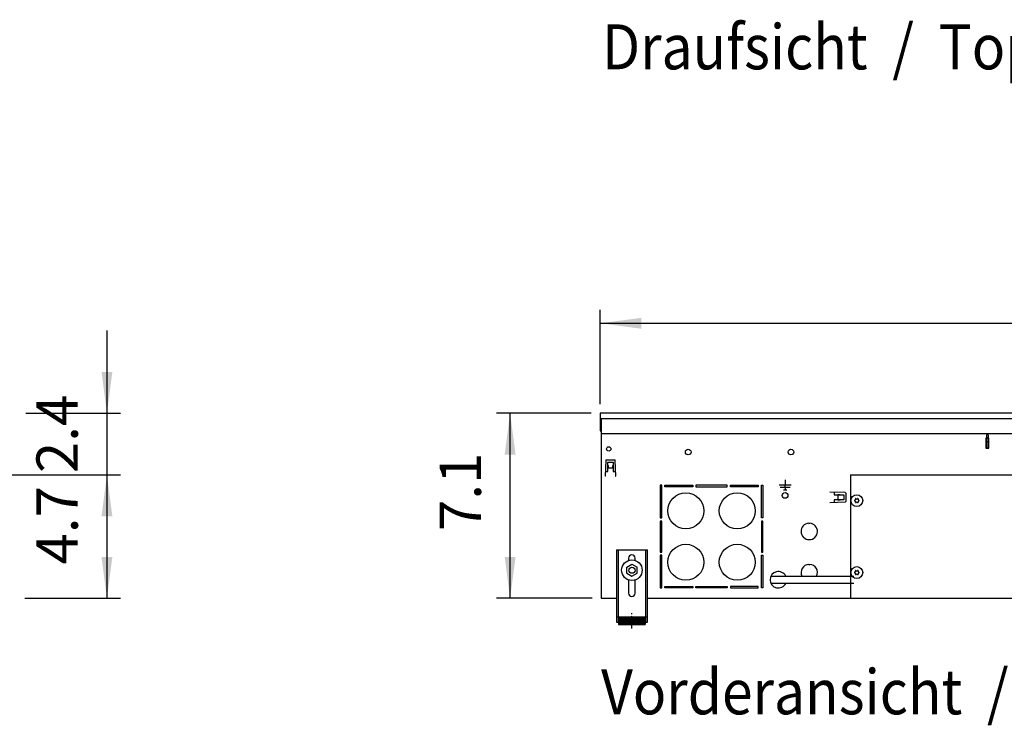
# Model space of a CAD drawing. Units: millimetres. Extents: x 436 to 7856, y -452 to 4765.
# Drawn here: x 3370 to 4328, y 2569 to 3255 of the extents above; entities that cross this region are included whole.
import ezdxf

# ---------------------------------------------------------------- set-up
doc = ezdxf.new("R2010")
doc.units = ezdxf.units.MM
doc.linetypes.add('DOT_CENTER', pattern=[14, 12, -1, 0, -1])
doc.layers.add('1', color=7, linetype='Continuous')
doc.styles.add('CONVERTER_11', font='txt.shx', dxfattribs={"width": 0.9})
doc.dimstyles.new('ME10_DIM_140', dxfattribs={"dimtxt": 40.25, "dimasz": 40.25, "dimexe": 13.125, "dimexo": 8.75, "dimgap": 15.75, "dimtad": 1, "dimdec": 1, "dimlfac": 0.03937, "dimdsep": 46, "dimtxsty": 'CONVERTER_11', "dimsah": 1, "dimcen": 0.09, "dimclrd": 6, "dimclre": 6, "dimclrt": 3, "dimadec": 0, "dimazin": 0, "dimtfac": 1, "dimtdec": 4, "dimtix": 1, "dimtmove": 0, "dimatfit": 3, "dimfxl": 1, "dimtolj": 1, "dimtzin": 0, "dimarcsym": 0})
doc.dimstyles.new('ME10_DIM_145', dxfattribs={"dimtxt": 40.25, "dimasz": 40.25, "dimexe": 13.125, "dimexo": 8.75, "dimgap": 15.75, "dimtad": 1, "dimdec": 1, "dimlfac": 0.03937, "dimdsep": 46, "dimtxsty": 'CONVERTER_11', "dimsah": 1, "dimcen": 0.09, "dimclrd": 6, "dimclre": 6, "dimclrt": 3, "dimadec": 0, "dimazin": 0, "dimtfac": 1, "dimtdec": 4, "dimtix": 1, "dimtmove": 0, "dimatfit": 3, "dimfxl": 1, "dimtolj": 1, "dimtzin": 0, "dimarcsym": 0})
doc.dimstyles.new('ME10_DIM_76', dxfattribs={"dimtxt": 40.25, "dimasz": 40.25, "dimexe": 13.125, "dimexo": 8.75, "dimgap": 15.75, "dimtad": 1, "dimdec": 1, "dimlfac": 0.03937, "dimdsep": 46, "dimtxsty": 'CONVERTER_11', "dimsah": 1, "dimcen": 0.09, "dimclrd": 6, "dimclre": 6, "dimclrt": 3, "dimadec": 0, "dimazin": 0, "dimtfac": 1, "dimtdec": 4, "dimtix": 1, "dimtmove": 0, "dimatfit": 3, "dimfxl": 1, "dimtolj": 1, "dimtzin": 0, "dimarcsym": 0})
doc.dimstyles.new('ME10_DIM_80', dxfattribs={"dimtxt": 40.25, "dimasz": 40.25, "dimexe": 13.125, "dimexo": 8.75, "dimgap": 15.75, "dimtad": 1, "dimdec": 1, "dimlfac": 0.03937, "dimdsep": 46, "dimtxsty": 'CONVERTER_11', "dimsah": 1, "dimcen": 0.09, "dimclrd": 6, "dimclre": 6, "dimclrt": 3, "dimadec": 0, "dimazin": 0, "dimtfac": 1, "dimtdec": 4, "dimtix": 1, "dimtmove": 0, "dimatfit": 3, "dimfxl": 1, "dimtolj": 1, "dimtzin": 0, "dimarcsym": 0})

# ---------------------------------------------------------------- blocks, each defined once
blk = doc.blocks.new('*D72')
at = {"layer": '1', "color": 6, "linetype": 'Continuous'}
for p, q in [((3304.64, 2812.21), (3468.26, 2812.21)), ((3455.14, 2812.21), (3455.14, 2692.21)), ((3375.39, 2692.21), (3468.26, 2692.21))]:
    blk.add_line(p, q, dxfattribs=at)
at = {"layer": '1', "color": 6}
for points in [[(3460.44, 2771.96), (3449.84, 2771.96), (3455.14, 2812.21)], [(3449.84, 2732.46), (3460.44, 2732.46), (3455.14, 2692.21)]]:
    blk.add_solid(points, dxfattribs=at)
at = {"layer": '1', "color": 3, "insert": (3439.39, 2725.03), "char_height": 40.25, "attachment_point": 7, "rotation": 90, "line_spacing_factor": 0.454545, "style": 'CONVERTER_11'}
blk.add_mtext('4.7', dxfattribs=at)
blk = doc.blocks.new('*D76')
at = {"layer": '1', "color": 6, "linetype": 'Continuous'}
for p, q in [((3926.14, 2872.21), (3834.26, 2872.21)), ((3847.39, 2692.21), (3847.39, 2872.21)), ((3927.14, 2692.21), (3834.26, 2692.21))]:
    blk.add_line(p, q, dxfattribs=at)
at = {"layer": '1', "color": 6}
for points in [[(3852.69, 2831.96), (3842.09, 2831.96), (3847.39, 2872.21)], [(3842.09, 2732.46), (3852.69, 2732.46), (3847.39, 2692.21)]]:
    blk.add_solid(points, dxfattribs=at)
at = {"layer": '1', "color": 3, "insert": (3831.64, 2757.63), "char_height": 40.25, "attachment_point": 7, "rotation": 90, "line_spacing_factor": 0.454545, "style": 'CONVERTER_11'}
blk.add_mtext('7.1', dxfattribs=at)
blk = doc.blocks.new('*D136')
at = {"layer": '1', "color": 6, "linetype": 'Continuous'}
for p, q in [((3934.89, 2880.96), (3934.89, 2972.83)), ((5334.89, 2880.96), (5334.89, 2972.83)), ((3934.89, 2959.71), (5334.89, 2959.71))]:
    blk.add_line(p, q, dxfattribs=at)
at = {"layer": '1', "color": 6}
for points in [[(3975.14, 2965), (3975.14, 2954.41), (3934.89, 2959.71)], [(5294.64, 2954.41), (5294.64, 2965), (5334.89, 2959.71)]]:
    blk.add_solid(points, dxfattribs=at)
at = {"layer": '1', "color": 3, "insert": (4598.9, 2975.66), "char_height": 40.25, "attachment_point": 7, "rotation": 0.00014, "line_spacing_factor": 0.454545, "style": 'CONVERTER_11'}
blk.add_mtext('55.1', dxfattribs=at)
blk = doc.blocks.new('*D141')
at = {"layer": '1', "color": 6, "linetype": 'Continuous'}
for p, q in [((3455.14, 2952.71), (3455.14, 2872.21)), ((3376.39, 2872.21), (3468.26, 2872.21)), ((3455.14, 2872.21), (3455.14, 2812.21)), ((3304.64, 2812.21), (3468.26, 2812.21)), ((3455.14, 2812.21), (3455.14, 2731.71))]:
    blk.add_line(p, q, dxfattribs=at)
at = {"layer": '1', "color": 6}
for points in [[(3449.84, 2912.46), (3460.44, 2912.46), (3455.14, 2872.21)], [(3460.44, 2771.96), (3449.84, 2771.96), (3455.14, 2812.21)]]:
    blk.add_solid(points, dxfattribs=at)
at = {"layer": '1', "color": 3, "insert": (3439.39, 2814.01), "char_height": 40.25, "attachment_point": 7, "rotation": 90, "line_spacing_factor": 0.454545, "style": 'CONVERTER_11'}
blk.add_mtext('2.4', dxfattribs=at)

msp = doc.modelspace()

# ---------------------------------------------------------------- hatches: boundary and pattern name
at = {"layer": '1', "linetype": 'Continuous'}
h = msp.add_hatch(dxfattribs=at)
h.set_pattern_fill('_USER', color=6, scale=0.01, angle=45, pattern_type=0)
h.set_pattern_definition([(45, (0, 0), (-0.007071067812, 0.007071067812), [])])
h.paths.add_polyline_path([(3978.89, 2674.3), (3978.89, 2666.8), (3952.89, 2666.8), (3952.89, 2674.3)])

# ---------------------------------------------------------------- linework, layer by layer
at = {"color": 3, "linetype": 'Continuous'}
for p, q in [((3934.89, 2872.21), (3934.89, 2855.21)), ((5334.89, 2872.21), (3934.89, 2872.21)), ((3934.89, 2855.21), (3935.89, 2855.21)), ((3935.89, 2855.21), (3935.89, 2692.21)), ((3935.89, 2692.21), (3950.89, 2692.21)), ((3980.89, 2692.21), (5288.89, 2692.21))]:
    msp.add_line(p, q, dxfattribs=at)
at = {"color": 1, "linetype": 'Continuous'}
for p, q in [((5333.89, 2852.21), (3935.89, 2852.21)), ((3950.89, 2739.2), (3980.89, 2739.2)), ((3950.89, 2739.2), (3950.89, 2669)), ((3962.69, 2731.2), (3962.69, 2728.86)), ((3969.09, 2728.96), (3969.09, 2731.2)), ((3980.89, 2669), (3980.89, 2739.2)), ((3960.89, 2722.37), (3965.89, 2725.26)), ((3960.89, 2716.6), (3960.89, 2722.37)), ((3965.89, 2725.26), (3970.89, 2722.37)), ((3970.89, 2716.6), (3970.89, 2722.37)), ((3960.89, 2716.6), (3965.89, 2713.71)), ((3965.89, 2713.71), (3970.89, 2716.6)), ((3962.69, 2710.11), (3962.69, 2697.2)), ((3969.09, 2697.2), (3969.09, 2710.11)), ((3952.89, 2674.3), (3978.89, 2674.3)), ((3952.89, 2674.3), (3952.89, 2666.8)), ((3978.89, 2674.3), (3978.89, 2666.8)), ((3950.89, 2669), (3952.89, 2669)), ((3952.89, 2666.8), (3978.89, 2666.8)), ((3978.89, 2669), (3980.89, 2669))]:
    msp.add_line(p, q, dxfattribs=at)
at = {"color": 6, "linetype": 'Continuous'}
for p, q in [((4310.89, 2848.06), (4310.14, 2848.06)), ((4310.14, 2848.06), (4310.14, 2838.06)), ((4312.39, 2851.21), (4310.89, 2851.21)), ((4310.89, 2851.21), (4310.89, 2847.49)), ((4310.89, 2843.97), (4310.89, 2847.49)), ((4312.39, 2851.21), (4312.39, 2847.49)), ((4313.14, 2848.06), (4312.39, 2848.06)), ((4312.39, 2843.97), (4312.39, 2847.49)), ((4313.14, 2838.06), (4313.14, 2848.06)), ((4310.14, 2838.31), (4313.14, 2838.31)), ((4310.14, 2838.06), (4313.14, 2838.06)), ((4310.89, 2840.7), (4310.89, 2843.97)), ((4310.89, 2840.7), (4310.89, 2838.54)), ((4310.89, 2838.54), (4312.39, 2838.54)), ((4312.39, 2840.7), (4312.39, 2843.97)), ((4312.39, 2840.7), (4312.39, 2838.54)), ((4114.89, 2807.51), (4114.89, 2802.21)), ((4114.89, 2802.21), (4108.99, 2802.21)), ((4119.79, 2799.96), (4109.99, 2799.96)), ((4113.24, 2797.71), (4116.54, 2797.71)), ((4120.79, 2802.21), (4114.89, 2802.21)), ((4114.89, 2800.03), (4114.89, 2802.14)), ((4114.89, 2799.89), (4114.89, 2797.78)), ((3952.39, 2739.2), (3952.39, 2669)), ((3979.39, 2669), (3979.39, 2739.2)), ((3950.89, 2674.27), (3952.39, 2674.27)), ((3979.39, 2674.27), (3980.89, 2674.27))]:
    msp.add_line(p, q, dxfattribs=at)
for centre, radius in [((4020.64, 2834.46), 2.75), ((4120.64, 2834.46), 2.75), ((4114.89, 2792.21), 2.75), ((4184.64, 2787.21), 5.75), ((3965.89, 2719.49), 10), ((3965.89, 2719.49), 3), ((4184.64, 2717.21), 5.75)]:
    msp.add_circle(centre, radius, dxfattribs=at)
for centre, radius, start, end in [((4182.69, 2787.21), 0.3, 85.58827, 180), ((4182.45, 2788.47), 1, 285.21699, 14.78301), ((4183.66, 2788.89), 0.3, 120, 214.41173), ((4183.66, 2788.89), 0.3, 25.58827, 120), ((4184.64, 2789.73), 1, 225.21699, 314.78301), ((4185.61, 2788.89), 0.3, 60, 154.41173), ((4185.61, 2788.89), 0.3, 325.58827, 60), ((4186.83, 2788.47), 1, 165.21699, 254.78301), ((4186.59, 2787.21), 0.3, 0, 94.41173), ((4182.69, 2787.21), 0.3, 180, 274.41173), ((4182.45, 2785.94), 1, 345.21699, 74.78301), ((4183.66, 2785.52), 0.3, 145.58827, 240), ((4183.66, 2785.52), 0.3, 240, 334.41173), ((4184.64, 2784.68), 1, 45.21699, 134.78301), ((4185.61, 2785.52), 0.3, 205.58827, 300), ((4185.61, 2785.52), 0.3, 300, 34.41173), ((4186.83, 2785.94), 1, 105.21699, 194.78301), ((4186.59, 2787.21), 0.3, 265.58827, 0), ((4182.69, 2717.21), 0.3, 85.58827, 180), ((4182.69, 2717.21), 0.3, 180, 274.41173), ((4182.45, 2718.47), 1, 285.21699, 14.78301), ((4182.45, 2715.94), 1, 345.21699, 74.78301), ((4183.66, 2718.89), 0.3, 120, 214.41173), ((4183.66, 2715.52), 0.3, 145.58827, 240), ((4183.66, 2718.89), 0.3, 25.58827, 120), ((4183.66, 2715.52), 0.3, 240, 334.41173), ((4184.64, 2719.73), 1, 225.21699, 314.78301), ((4184.64, 2714.68), 1, 45.21699, 134.78301), ((4185.61, 2718.89), 0.3, 60, 154.41173), ((4185.61, 2715.52), 0.3, 205.58827, 300), ((4185.61, 2718.89), 0.3, 325.58827, 60), ((4185.61, 2715.52), 0.3, 300, 34.41173), ((4186.83, 2718.47), 1, 165.21699, 254.78301), ((4186.83, 2715.94), 1, 105.21699, 194.78301), ((4186.59, 2717.21), 0.3, 0, 94.41173), ((4186.59, 2717.21), 0.3, 265.58827, 0)]:
    msp.add_arc(centre, radius, start, end, dxfattribs=at)
at = {"color": 1, "linetype": 'Continuous'}
for centre, start, end in [((3965.89, 2731.2), 90, 180), ((3965.89, 2731.2), 0, 90), ((3965.89, 2697.2), 180, 270), ((3965.89, 2697.2), 270, 0)]:
    msp.add_arc(centre, 3.2, start, end, dxfattribs=at)
at = {"layer": '1', "color": 1, "linetype": 'Continuous'}
msp.add_line((3934.89, 2867.21), (5334.89, 2867.21), dxfattribs=at)
at = {"layer": '1', "color": 6, "linetype": 'Continuous'}
for p, q in [((3935.89, 2867.21), (3935.89, 2855.21)), ((4310.89, 2848.71), (4312.39, 2848.71)), ((4310.89, 2844.46), (4312.39, 2844.46)), ((3940.48, 2826.23), (3939.95, 2811.12)), ((3940.98, 2826.72), (3949.1, 2826.72)), ((3950.12, 2811.12), (3949.6, 2826.23)), ((3942.54, 2815.47), (3942.54, 2824.72)), ((3942.54, 2824.72), (3947.54, 2824.72)), ((3942.54, 2821.33), (3942.64, 2821.33)), ((3942.64, 2821.33), (3942.64, 2819.01)), ((3942.64, 2819.01), (3947.44, 2819.01)), ((3947.44, 2819.01), (3947.44, 2821.33)), ((3947.44, 2821.33), (3947.54, 2821.33)), ((3947.54, 2824.72), (3947.54, 2815.47)), ((3940.05, 2811.12), (3939.95, 2811.12)), ((3940.1, 2815.47), (3942.54, 2815.47)), ((3947.54, 2815.47), (3949.97, 2815.47)), ((3950.02, 2811.12), (3950.12, 2811.12)), ((3994.89, 2802.21), (3993.39, 2802.21)), ((3993.39, 2802.21), (3993.39, 2770.37)), ((3994.89, 2770.37), (3994.89, 2802.21)), ((3997.97, 2802.21), (4025.1, 2802.21)), ((3997.97, 2800.71), (3997.97, 2802.21)), ((4025.1, 2800.71), (3997.97, 2800.71)), ((4025.1, 2802.21), (4025.1, 2800.71)), ((4058.6, 2802.21), (4028.18, 2802.21)), ((4028.18, 2802.21), (4028.18, 2800.71)), ((4028.18, 2800.71), (4058.6, 2800.71)), ((4058.6, 2800.71), (4058.6, 2802.21)), ((4061.68, 2802.21), (4088.81, 2802.21)), ((4061.68, 2800.71), (4061.68, 2802.21)), ((4088.81, 2800.71), (4061.68, 2800.71)), ((4088.81, 2802.21), (4088.81, 2800.71)), ((4091.89, 2802.21), (4093.39, 2802.21)), ((4091.89, 2770.37), (4091.89, 2802.21)), ((4093.39, 2802.21), (4093.39, 2770.37)), ((4173.42, 2795.01), (4158.3, 2795.54)), ((4158.3, 2795.44), (4158.3, 2795.54)), ((4162.65, 2795.39), (4162.65, 2792.96)), ((4162.65, 2792.96), (4171.9, 2792.96)), ((4162.65, 2787.96), (4162.65, 2785.52)), ((4171.9, 2787.96), (4162.65, 2787.96)), ((4166.19, 2792.86), (4166.19, 2788.06)), ((4168.51, 2792.86), (4166.19, 2792.86)), ((4166.19, 2788.06), (4168.51, 2788.06)), ((4168.51, 2792.96), (4168.51, 2792.86)), ((4168.51, 2788.06), (4168.51, 2787.96)), ((4171.9, 2792.96), (4171.9, 2787.96)), ((4173.9, 2794.51), (4173.9, 2786.4)), ((4158.3, 2785.37), (4173.42, 2785.9)), ((4158.3, 2785.47), (4158.3, 2785.37)), ((3993.39, 2770.37), (3994.89, 2770.37)), ((4093.39, 2770.37), (4091.89, 2770.37)), ((3994.89, 2767.29), (3993.39, 2767.29)), ((3993.39, 2767.29), (3993.39, 2737.12)), ((3994.89, 2737.12), (3994.89, 2767.29)), ((4093.39, 2767.29), (4091.89, 2767.29)), ((4091.89, 2767.29), (4091.89, 2737.12)), ((4093.39, 2737.12), (4093.39, 2767.29)), ((4137.89, 2765.19), (4138.39, 2764.69)), ((4138.39, 2764.69), (4138.89, 2765.19)), ((3993.39, 2737.12), (3994.89, 2737.12)), ((3994.89, 2734.04), (3993.39, 2734.04)), ((3993.39, 2734.04), (3993.39, 2702.21)), ((3994.89, 2702.21), (3994.89, 2734.04)), ((4091.89, 2737.12), (4093.39, 2737.12)), ((4091.89, 2734.04), (4093.39, 2734.04)), ((4091.89, 2702.21), (4091.89, 2734.04)), ((4093.39, 2734.04), (4093.39, 2702.21)), ((4137.89, 2725.19), (4138.39, 2724.69)), ((4138.39, 2724.69), (4138.89, 2725.19)), ((4101.2, 2713.71), (4181.64, 2713.71)), ((3993.39, 2702.21), (3994.89, 2702.21)), ((3997.97, 2702.21), (3997.97, 2703.71)), ((3997.97, 2703.71), (4025.1, 2703.71)), ((4025.1, 2702.21), (3997.97, 2702.21)), ((4025.1, 2703.71), (4025.1, 2702.21)), ((4028.18, 2702.21), (4028.18, 2703.71)), ((4028.18, 2703.71), (4058.6, 2703.71)), ((4058.6, 2702.21), (4028.18, 2702.21)), ((4058.6, 2703.71), (4058.6, 2702.21)), ((4088.81, 2703.71), (4061.68, 2703.71)), ((4061.68, 2703.71), (4061.68, 2702.21)), ((4061.68, 2702.21), (4088.81, 2702.21)), ((4088.81, 2702.21), (4088.81, 2703.71)), ((4093.39, 2702.21), (4091.89, 2702.21)), ((4181.64, 2706.71), (4101.2, 2706.71))]:
    msp.add_line(p, q, dxfattribs=at)
at = {"layer": '1', "color": 2, "linetype": 'Continuous'}
for q in [(4178.64, 2692.21), (5263.14, 2812.21)]:
    msp.add_line((4178.64, 2812.21), q, dxfattribs=at)
at = {"layer": '1', "color": 6, "linetype": 'DOT_CENTER'}
msp.add_line((3965.89, 2662.76), (3965.89, 2677.76), dxfattribs=at)
at = {"layer": '1', "color": 6, "linetype": 'Continuous'}
for centre, radius in [((3943.39, 2837.46), 2.1), ((4018.39, 2777.21), 17.5), ((4068.39, 2777.21), 17.5), ((4018.39, 2727.21), 17.5), ((4068.39, 2727.21), 17.5)]:
    msp.add_circle(centre, radius, dxfattribs=at)
for centre, radius, start, end in [((3940.98, 2826.22), 0.5, 90, 178), ((3949.1, 2826.22), 0.5, 2, 90), ((4173.4, 2794.51), 0.5, 0, 88), ((4173.4, 2786.4), 0.5, 272, 0), ((4138.39, 2757.21), 8, 93.58332, 86.41668), ((4138.39, 2717.21), 8, 93.58332, 205.94448), ((4138.39, 2717.21), 8, 334.05552, 86.41668), ((4108.38, 2710.21), 7.99, 25.96442, 334.03557)]:
    msp.add_arc(centre, radius, start, end, dxfattribs=at)

# ---------------------------------------------------------------- texts
at = {"layer": '1', "color": 3, "style": 'CONVERTER_11', "width": 0.9}
for s, p in [('Draufsicht  /  Top view', (3936.89, 3206.75)), ('Vorderansicht  /  Front view', (3935.89, 2579.3))]:
    msp.add_text(s, height=43.75, dxfattribs=at).set_placement(p)

# ---------------------------------------------------------------- dimensions: what is measured, and where the dimension line sits
at = {"layer": '1'}
dim = msp.add_linear_dim(base=(3934.89, 2959.71), p1=(5334.89, 2872.21), p2=(3934.89, 2872.21), dimstyle='ME10_DIM_140', dxfattribs=at)
dim.commit()
dim.dimension.update_dxf_attribs({"geometry": '*D136', "text_midpoint": (4634.89, 2990.68), "text_rotation": 0.00014})
for base, p1, p2, dimstyle, picture, middle in [((3455.14, 2872.21), (3295.89, 2812.21), (3367.64, 2872.21), 'ME10_DIM_145', '*D141', (3424.17, 2842.21)), ((3847.39, 2692.21), (3934.89, 2872.21), (3935.89, 2692.21), 'ME10_DIM_80', '*D76', (3816.52, 2782.21)), ((3455.14, 2812.21), (3366.64, 2692.21), (3295.89, 2812.21), 'ME10_DIM_76', '*D72', (3424.27, 2752.21))]:
    dim = msp.add_linear_dim(base=base, p1=p1, p2=p2, angle=90, dimstyle=dimstyle, dxfattribs=at)
    dim.commit()
    dim.dimension.update_dxf_attribs({"geometry": picture, "text_midpoint": middle, "text_rotation": 90})

doc.saveas('drawing.dxf')
